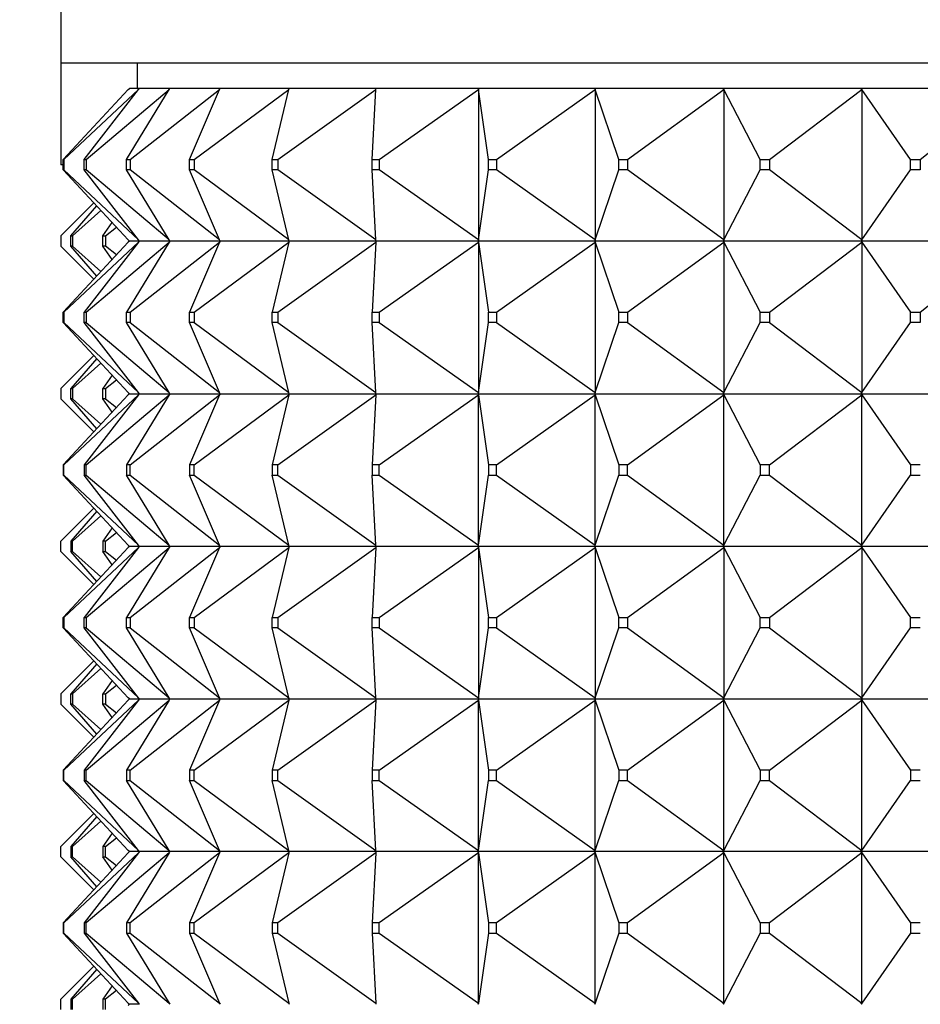
# Model space of a CAD drawing. Units: millimetres. Extents: x 0 to 1478, y 0 to 1758.
# Drawn here: x 312 to 330, y 1247 to 1267 of the extents above; entities that cross this region are included whole.
import ezdxf
from ezdxf import colors
from ezdxf.entities.mleader import LeaderData, LeaderLine
from ezdxf.math import Vec2, Vec3

# ---------------------------------------------------------------- set-up
doc = ezdxf.new("R2010")
doc.units = ezdxf.units.MM
doc.layers.add('DV7_Défaut', color=7, linetype='Continuous')
doc.layers.add('Défaut', color=7, linetype='Continuous')

# ---------------------------------------------------------------- blocks, each defined once
blk = doc.blocks.new('_DOT')
at = {"color": 0}
blk.add_line((0, 0), (-1, 0), dxfattribs=at)
at = {"color": 0, "const_width": 0.333}
blk.add_lwpolyline([(-0.1665, 0, 1), (0.1665, 0, 1)], format="xyb", close=True, dxfattribs=at)
blk = doc.blocks.new('SE6')
at = {"layer": 'DV7_Défaut', "color": 7, "linetype": 'Continuous'}
for p, q in [((313.068, 1267.693), (313.068, 1265.994)), ((313.068, 1265.994), (359.068, 1265.994)), ((313.068, 1265.994), (313.068, 1263.994)), ((314.568, 1265.994), (314.568, 1265.494)), ((314.396, 1265.473), (314.416, 1265.494)), ((314.614, 1265.494), (314.416, 1265.494)), ((314.598, 1265.473), (314.614, 1265.494)), ((315.213, 1265.494), (314.614, 1265.494)), ((315.2, 1265.473), (315.213, 1265.494)), ((316.199, 1265.494), (315.213, 1265.494)), ((316.19, 1265.473), (316.199, 1265.494)), ((317.556, 1265.494), (316.199, 1265.494)), ((317.551, 1265.473), (317.556, 1265.494)), ((319.258, 1265.494), (317.556, 1265.494)), ((319.257, 1265.473), (319.258, 1265.494)), ((321.273, 1265.494), (319.258, 1265.494)), ((323.563, 1265.494), (321.273, 1265.494)), ((321.276, 1265.473), (321.273, 1265.494)), ((321.273, 1265.494), (321.273, 1265.491)), ((321.273, 1265.491), (321.276, 1265.473)), ((326.087, 1265.494), (323.563, 1265.494)), ((323.57, 1265.473), (323.563, 1265.494)), ((323.563, 1265.494), (323.563, 1265.491)), ((323.563, 1265.491), (323.57, 1265.473)), ((328.796, 1265.494), (326.087, 1265.494)), ((326.098, 1265.473), (326.087, 1265.494)), ((326.087, 1265.494), (326.087, 1265.491)), ((326.087, 1265.491), (326.098, 1265.473)), ((331.641, 1265.494), (328.796, 1265.494)), ((328.81, 1265.473), (328.796, 1265.494)), ((328.796, 1265.494), (328.796, 1265.491)), ((328.796, 1265.491), (328.81, 1265.473)), ((313.115, 1264.094), (314.396, 1265.473)), ((313.128, 1264.094), (314.598, 1265.473)), ((313.529, 1264.094), (314.598, 1265.473)), ((313.569, 1264.094), (315.2, 1265.473)), ((314.362, 1264.094), (315.2, 1265.473)), ((314.429, 1264.094), (316.19, 1265.473)), ((315.6, 1264.094), (316.19, 1265.473)), ((315.693, 1264.094), (317.551, 1265.473)), ((317.22, 1264.094), (317.551, 1265.473)), ((317.335, 1264.094), (319.257, 1265.473)), ((319.19, 1264.094), (319.257, 1265.473)), ((319.327, 1264.094), (321.276, 1265.473)), ((321.276, 1265.473), (321.276, 1262.515)), ((321.475, 1264.094), (321.276, 1265.473)), ((321.63, 1264.094), (323.57, 1265.473)), ((323.57, 1265.473), (323.57, 1262.515)), ((324.032, 1264.094), (323.57, 1265.473)), ((324.203, 1264.094), (326.098, 1265.473)), ((326.098, 1265.473), (326.098, 1262.515)), ((326.813, 1264.094), (326.098, 1265.473)), ((326.996, 1264.094), (328.81, 1265.473)), ((328.81, 1265.473), (328.81, 1262.515)), ((329.766, 1264.094), (328.81, 1265.473)), ((329.959, 1264.094), (331.659, 1265.473)), ((313.115, 1263.994), (313.068, 1263.994)), ((313.115, 1264.094), (313.128, 1264.094)), ((313.115, 1263.894), (313.115, 1264.094)), ((313.128, 1264.094), (313.128, 1263.894)), ((313.529, 1264.094), (313.569, 1264.094)), ((313.529, 1263.894), (313.529, 1264.094)), ((313.569, 1264.094), (313.569, 1263.894)), ((314.362, 1264.094), (314.429, 1264.094)), ((314.362, 1263.894), (314.362, 1264.094)), ((314.429, 1264.094), (314.429, 1263.894)), ((315.6, 1264.094), (315.693, 1264.094)), ((315.6, 1263.894), (315.6, 1264.094)), ((315.693, 1264.094), (315.693, 1263.894)), ((317.22, 1264.094), (317.335, 1264.094)), ((317.22, 1263.894), (317.22, 1264.094)), ((317.335, 1264.094), (317.335, 1263.894)), ((319.19, 1264.094), (319.327, 1264.094)), ((319.19, 1263.894), (319.19, 1264.094)), ((319.327, 1264.094), (319.327, 1263.894)), ((321.475, 1264.094), (321.63, 1264.094)), ((321.475, 1263.894), (321.475, 1264.094)), ((321.63, 1264.094), (321.63, 1263.894)), ((324.032, 1264.094), (324.203, 1264.094)), ((324.032, 1263.894), (324.032, 1264.094)), ((324.203, 1264.094), (324.203, 1263.894)), ((326.813, 1264.094), (326.996, 1264.094)), ((326.813, 1263.894), (326.813, 1264.094)), ((326.996, 1264.094), (326.996, 1263.894)), ((329.766, 1264.094), (329.959, 1264.094)), ((329.766, 1263.894), (329.766, 1264.094)), ((329.959, 1264.094), (329.959, 1263.894)), ((313.128, 1263.894), (313.115, 1263.894)), ((314.396, 1262.515), (313.115, 1263.894)), ((314.598, 1262.515), (313.128, 1263.894)), ((313.569, 1263.894), (313.529, 1263.894)), ((314.598, 1262.515), (313.529, 1263.894)), ((315.2, 1262.515), (313.569, 1263.894)), ((314.429, 1263.894), (314.362, 1263.894)), ((315.2, 1262.515), (314.362, 1263.894)), ((316.19, 1262.515), (314.429, 1263.894)), ((315.693, 1263.894), (315.6, 1263.894)), ((316.19, 1262.515), (315.6, 1263.894)), ((317.551, 1262.515), (315.693, 1263.894)), ((317.335, 1263.894), (317.22, 1263.894)), ((317.551, 1262.515), (317.22, 1263.894)), ((319.257, 1262.515), (317.335, 1263.894)), ((319.327, 1263.894), (319.19, 1263.894)), ((319.257, 1262.515), (319.19, 1263.894)), ((321.276, 1262.515), (319.327, 1263.894)), ((321.276, 1262.515), (321.475, 1263.894)), ((321.63, 1263.894), (321.475, 1263.894)), ((323.57, 1262.515), (321.63, 1263.894)), ((323.57, 1262.515), (324.032, 1263.894)), ((324.203, 1263.894), (324.032, 1263.894)), ((326.098, 1262.515), (324.203, 1263.894)), ((326.098, 1262.515), (326.813, 1263.894)), ((326.996, 1263.894), (326.813, 1263.894)), ((328.81, 1262.515), (326.996, 1263.894)), ((328.81, 1262.515), (329.766, 1263.894)), ((329.959, 1263.894), (329.766, 1263.894)), ((313.068, 1262.594), (313.718, 1263.244)), ((313.268, 1262.594), (313.774, 1263.185)), ((313.296, 1262.594), (313.859, 1263.093)), ((313.894, 1262.594), (314.077, 1262.858)), ((313.068, 1262.594), (313.068, 1262.394)), ((313.268, 1262.594), (313.296, 1262.594)), ((313.268, 1262.394), (313.268, 1262.594)), ((313.296, 1262.594), (313.296, 1262.394)), ((313.894, 1262.594), (313.948, 1262.594)), ((313.894, 1262.394), (313.894, 1262.594)), ((313.948, 1262.594), (314.162, 1262.767)), ((313.948, 1262.594), (313.948, 1262.394)), ((313.718, 1261.743), (313.068, 1262.394)), ((314.396, 1262.473), (313.115, 1261.094)), ((313.128, 1261.094), (314.598, 1262.473)), ((313.296, 1262.394), (313.268, 1262.394)), ((313.774, 1261.803), (313.268, 1262.394)), ((313.859, 1261.894), (313.296, 1262.394)), ((314.598, 1262.473), (313.529, 1261.094)), ((313.569, 1261.094), (315.2, 1262.473)), ((313.948, 1262.394), (313.894, 1262.394)), ((314.077, 1262.129), (313.894, 1262.394)), ((314.162, 1262.22), (313.948, 1262.394)), ((315.2, 1262.473), (314.362, 1261.094)), ((314.416, 1262.494), (314.396, 1262.515)), ((314.416, 1262.494), (314.396, 1262.473)), ((314.614, 1262.494), (314.416, 1262.494)), ((314.429, 1261.094), (316.19, 1262.473)), ((314.614, 1262.494), (314.598, 1262.515)), ((314.614, 1262.494), (314.598, 1262.473)), ((315.213, 1262.494), (314.614, 1262.494)), ((315.213, 1262.494), (315.2, 1262.515)), ((315.213, 1262.494), (315.2, 1262.473)), ((316.199, 1262.494), (315.213, 1262.494)), ((316.19, 1262.473), (315.6, 1261.094)), ((315.693, 1261.094), (317.551, 1262.473)), ((316.199, 1262.494), (316.19, 1262.515)), ((316.199, 1262.494), (316.19, 1262.473)), ((317.556, 1262.494), (316.199, 1262.494)), ((317.551, 1262.473), (317.22, 1261.094)), ((317.335, 1261.094), (319.257, 1262.473)), ((317.556, 1262.494), (317.551, 1262.515)), ((317.556, 1262.494), (317.551, 1262.473)), ((319.258, 1262.494), (317.556, 1262.494)), ((319.257, 1262.473), (319.19, 1261.094)), ((319.258, 1262.494), (319.257, 1262.515)), ((319.258, 1262.494), (319.257, 1262.473)), ((321.273, 1262.494), (319.258, 1262.494)), ((319.327, 1261.094), (321.276, 1262.473)), ((321.276, 1262.515), (321.273, 1262.497)), ((321.273, 1262.494), (321.276, 1262.515)), ((321.273, 1262.497), (321.273, 1262.494)), ((321.273, 1262.494), (321.276, 1262.473)), ((323.563, 1262.494), (321.273, 1262.494)), ((321.273, 1262.494), (321.273, 1262.491)), ((321.273, 1262.491), (321.276, 1262.473)), ((321.276, 1262.473), (321.475, 1261.094)), ((321.276, 1262.473), (321.276, 1259.515)), ((321.63, 1261.094), (323.57, 1262.473)), ((323.57, 1262.515), (323.563, 1262.497)), ((323.563, 1262.494), (323.57, 1262.515)), ((323.563, 1262.497), (323.563, 1262.494)), ((323.563, 1262.494), (323.57, 1262.473)), ((326.087, 1262.494), (323.563, 1262.494)), ((323.563, 1262.494), (323.563, 1262.491)), ((323.563, 1262.491), (323.57, 1262.473)), ((323.57, 1262.473), (324.032, 1261.094)), ((323.57, 1262.473), (323.57, 1259.515)), ((324.203, 1261.094), (326.098, 1262.473)), ((326.098, 1262.515), (326.087, 1262.497)), ((326.087, 1262.494), (326.098, 1262.515)), ((326.087, 1262.497), (326.087, 1262.494)), ((326.087, 1262.494), (326.098, 1262.473)), ((328.796, 1262.494), (326.087, 1262.494)), ((326.087, 1262.494), (326.087, 1262.491)), ((326.087, 1262.491), (326.098, 1262.473)), ((326.098, 1262.473), (326.813, 1261.094)), ((326.098, 1262.473), (326.098, 1259.515)), ((326.996, 1261.094), (328.81, 1262.473)), ((328.81, 1262.515), (328.796, 1262.497)), ((328.796, 1262.494), (328.81, 1262.515)), ((328.796, 1262.497), (328.796, 1262.494)), ((328.796, 1262.494), (328.81, 1262.473)), ((331.641, 1262.494), (328.796, 1262.494)), ((328.796, 1262.494), (328.796, 1262.491)), ((328.796, 1262.491), (328.81, 1262.473)), ((328.81, 1262.473), (329.766, 1261.094)), ((328.81, 1262.473), (328.81, 1259.515)), ((329.959, 1261.094), (331.659, 1262.473)), ((313.115, 1261.094), (313.128, 1261.094)), ((313.115, 1260.894), (313.115, 1261.094)), ((313.128, 1261.094), (313.128, 1260.894)), ((313.529, 1261.094), (313.569, 1261.094)), ((313.529, 1260.894), (313.529, 1261.094)), ((313.569, 1261.094), (313.569, 1260.894)), ((314.362, 1261.094), (314.429, 1261.094)), ((314.362, 1260.894), (314.362, 1261.094)), ((314.429, 1261.094), (314.429, 1260.894)), ((315.6, 1261.094), (315.693, 1261.094)), ((315.6, 1260.894), (315.6, 1261.094)), ((315.693, 1261.094), (315.693, 1260.894)), ((317.22, 1261.094), (317.335, 1261.094)), ((317.22, 1260.894), (317.22, 1261.094)), ((317.335, 1261.094), (317.335, 1260.894)), ((319.19, 1261.094), (319.327, 1261.094)), ((319.19, 1260.894), (319.19, 1261.094)), ((319.327, 1261.094), (319.327, 1260.894)), ((321.475, 1261.094), (321.63, 1261.094)), ((321.475, 1260.894), (321.475, 1261.094)), ((321.63, 1261.094), (321.63, 1260.894)), ((324.032, 1261.094), (324.203, 1261.094)), ((324.032, 1260.894), (324.032, 1261.094)), ((324.203, 1261.094), (324.203, 1260.894)), ((326.813, 1261.094), (326.996, 1261.094)), ((326.813, 1260.894), (326.813, 1261.094)), ((326.996, 1261.094), (326.996, 1260.894)), ((329.766, 1261.094), (329.959, 1261.094)), ((329.766, 1260.894), (329.766, 1261.094)), ((329.959, 1261.094), (329.959, 1260.894)), ((313.128, 1260.894), (313.115, 1260.894)), ((314.396, 1259.515), (313.115, 1260.894)), ((313.128, 1260.894), (314.598, 1259.515)), ((313.569, 1260.894), (313.529, 1260.894)), ((314.598, 1259.515), (313.529, 1260.894)), ((313.569, 1260.894), (315.2, 1259.515)), ((314.429, 1260.894), (314.362, 1260.894)), ((315.2, 1259.515), (314.362, 1260.894)), ((314.429, 1260.894), (316.19, 1259.515)), ((315.693, 1260.894), (315.6, 1260.894)), ((316.19, 1259.515), (315.6, 1260.894)), ((315.693, 1260.894), (317.551, 1259.515)), ((317.335, 1260.894), (317.22, 1260.894)), ((317.551, 1259.515), (317.22, 1260.894)), ((317.335, 1260.894), (319.257, 1259.515)), ((319.327, 1260.894), (319.19, 1260.894)), ((319.257, 1259.515), (319.19, 1260.894)), ((319.327, 1260.894), (321.276, 1259.515)), ((321.276, 1259.515), (321.475, 1260.894)), ((321.63, 1260.894), (321.475, 1260.894)), ((321.63, 1260.894), (323.57, 1259.515)), ((323.57, 1259.515), (324.032, 1260.894)), ((324.203, 1260.894), (324.032, 1260.894)), ((324.203, 1260.894), (326.098, 1259.515)), ((326.098, 1259.515), (326.813, 1260.894)), ((326.996, 1260.894), (326.813, 1260.894)), ((326.996, 1260.894), (328.81, 1259.515)), ((328.81, 1259.515), (329.766, 1260.894)), ((329.959, 1260.894), (329.766, 1260.894)), ((313.068, 1259.594), (313.718, 1260.244)), ((313.774, 1260.185), (313.268, 1259.594)), ((313.296, 1259.594), (313.859, 1260.093)), ((314.077, 1259.858), (313.894, 1259.594)), ((313.948, 1259.594), (314.162, 1259.767)), ((313.068, 1259.594), (313.068, 1259.394)), ((313.268, 1259.594), (313.296, 1259.594)), ((313.268, 1259.394), (313.268, 1259.594)), ((313.296, 1259.594), (313.296, 1259.394)), ((313.894, 1259.594), (313.948, 1259.594)), ((313.894, 1259.394), (313.894, 1259.594)), ((313.948, 1259.594), (313.948, 1259.394)), ((314.416, 1259.494), (314.396, 1259.515)), ((314.416, 1259.494), (314.396, 1259.473)), ((314.416, 1259.494), (314.614, 1259.494)), ((314.614, 1259.494), (314.598, 1259.515)), ((314.614, 1259.494), (314.598, 1259.473)), ((314.614, 1259.494), (315.213, 1259.494)), ((315.213, 1259.494), (315.2, 1259.515)), ((315.213, 1259.494), (315.2, 1259.473)), ((315.213, 1259.494), (316.199, 1259.494)), ((316.199, 1259.494), (316.19, 1259.515)), ((316.199, 1259.494), (316.19, 1259.473)), ((316.199, 1259.494), (317.556, 1259.494)), ((317.556, 1259.494), (317.551, 1259.515)), ((317.556, 1259.494), (317.551, 1259.473)), ((317.556, 1259.494), (319.258, 1259.494)), ((319.258, 1259.494), (319.257, 1259.515)), ((319.258, 1259.494), (319.257, 1259.473)), ((319.258, 1259.494), (321.273, 1259.494)), ((321.276, 1259.515), (321.273, 1259.497)), ((321.273, 1259.494), (321.276, 1259.515)), ((321.273, 1259.497), (321.273, 1259.494)), ((321.273, 1259.494), (323.563, 1259.494)), ((321.273, 1259.491), (321.273, 1259.494)), ((321.273, 1259.494), (321.276, 1259.473)), ((321.276, 1259.473), (321.273, 1259.491)), ((323.57, 1259.515), (323.563, 1259.497)), ((323.563, 1259.494), (323.57, 1259.515)), ((323.563, 1259.497), (323.563, 1259.494)), ((323.563, 1259.494), (326.087, 1259.494)), ((323.563, 1259.491), (323.563, 1259.494)), ((323.563, 1259.494), (323.57, 1259.473)), ((323.57, 1259.473), (323.563, 1259.491)), ((326.098, 1259.515), (326.087, 1259.497)), ((326.087, 1259.494), (326.098, 1259.515)), ((326.087, 1259.497), (326.087, 1259.494)), ((326.087, 1259.494), (328.796, 1259.494)), ((326.087, 1259.491), (326.087, 1259.494)), ((326.087, 1259.494), (326.098, 1259.473)), ((326.098, 1259.473), (326.087, 1259.491)), ((328.81, 1259.515), (328.796, 1259.497)), ((328.796, 1259.494), (328.81, 1259.515)), ((328.796, 1259.497), (328.796, 1259.494)), ((328.796, 1259.494), (331.641, 1259.494)), ((328.796, 1259.491), (328.796, 1259.494)), ((328.796, 1259.494), (328.81, 1259.473)), ((328.81, 1259.473), (328.796, 1259.491)), ((313.068, 1259.394), (313.718, 1258.743)), ((314.396, 1259.473), (313.115, 1258.094)), ((313.128, 1258.094), (314.598, 1259.473)), ((313.296, 1259.394), (313.268, 1259.394)), ((313.774, 1258.803), (313.268, 1259.394)), ((313.296, 1259.394), (313.859, 1258.894)), ((314.598, 1259.473), (313.529, 1258.094)), ((313.569, 1258.094), (315.2, 1259.473)), ((313.948, 1259.394), (313.894, 1259.394)), ((314.077, 1259.129), (313.894, 1259.394)), ((313.948, 1259.394), (314.162, 1259.22)), ((315.2, 1259.473), (314.362, 1258.094)), ((314.429, 1258.094), (316.19, 1259.473)), ((316.19, 1259.473), (315.6, 1258.094)), ((315.693, 1258.094), (317.551, 1259.473)), ((317.551, 1259.473), (317.22, 1258.094)), ((317.335, 1258.094), (319.257, 1259.473)), ((319.257, 1259.473), (319.19, 1258.094)), ((319.327, 1258.094), (321.276, 1259.473)), ((321.276, 1259.473), (321.475, 1258.094)), ((321.276, 1256.515), (321.276, 1259.473)), ((321.63, 1258.094), (323.57, 1259.473)), ((323.57, 1259.473), (324.032, 1258.094)), ((323.57, 1256.515), (323.57, 1259.473)), ((324.203, 1258.094), (326.098, 1259.473)), ((326.098, 1259.473), (326.813, 1258.094)), ((326.098, 1256.515), (326.098, 1259.473)), ((326.996, 1258.094), (328.81, 1259.473)), ((328.81, 1259.473), (329.766, 1258.094)), ((328.81, 1256.515), (328.81, 1259.473)), ((313.128, 1258.094), (313.115, 1258.094)), ((313.115, 1258.094), (313.115, 1257.894)), ((313.128, 1257.894), (313.128, 1258.094)), ((313.569, 1258.094), (313.529, 1258.094)), ((313.529, 1258.094), (313.529, 1257.894)), ((313.569, 1257.894), (313.569, 1258.094)), ((314.429, 1258.094), (314.362, 1258.094)), ((314.362, 1258.094), (314.362, 1257.894)), ((314.429, 1257.894), (314.429, 1258.094)), ((315.693, 1258.094), (315.6, 1258.094)), ((315.6, 1258.094), (315.6, 1257.894)), ((315.693, 1257.894), (315.693, 1258.094)), ((317.335, 1258.094), (317.22, 1258.094)), ((317.22, 1258.094), (317.22, 1257.894)), ((317.335, 1257.894), (317.335, 1258.094)), ((319.327, 1258.094), (319.19, 1258.094)), ((319.19, 1258.094), (319.19, 1257.894)), ((319.327, 1257.894), (319.327, 1258.094)), ((321.63, 1258.094), (321.475, 1258.094)), ((321.475, 1258.094), (321.475, 1257.894)), ((321.63, 1257.894), (321.63, 1258.094)), ((324.203, 1258.094), (324.032, 1258.094)), ((324.032, 1258.094), (324.032, 1257.894)), ((324.203, 1257.894), (324.203, 1258.094)), ((326.996, 1258.094), (326.813, 1258.094)), ((326.813, 1258.094), (326.813, 1257.894)), ((326.996, 1257.894), (326.996, 1258.094)), ((329.959, 1258.094), (329.766, 1258.094)), ((329.766, 1258.094), (329.766, 1257.894)), ((314.396, 1256.515), (313.115, 1257.894)), ((313.115, 1257.894), (313.128, 1257.894)), ((313.128, 1257.894), (314.598, 1256.515)), ((314.598, 1256.515), (313.529, 1257.894)), ((313.529, 1257.894), (313.569, 1257.894)), ((313.569, 1257.894), (315.2, 1256.515)), ((315.2, 1256.515), (314.362, 1257.894)), ((314.362, 1257.894), (314.429, 1257.894)), ((314.429, 1257.894), (316.19, 1256.515)), ((316.19, 1256.515), (315.6, 1257.894)), ((315.6, 1257.894), (315.693, 1257.894)), ((315.693, 1257.894), (317.551, 1256.515)), ((317.551, 1256.515), (317.22, 1257.894)), ((317.22, 1257.894), (317.335, 1257.894)), ((317.335, 1257.894), (319.257, 1256.515)), ((319.257, 1256.515), (319.19, 1257.894)), ((319.19, 1257.894), (319.327, 1257.894)), ((319.327, 1257.894), (321.276, 1256.515)), ((321.276, 1256.515), (321.475, 1257.894)), ((321.475, 1257.894), (321.63, 1257.894)), ((321.63, 1257.894), (323.57, 1256.515)), ((323.57, 1256.515), (324.032, 1257.894)), ((324.032, 1257.894), (324.203, 1257.894)), ((324.203, 1257.894), (326.098, 1256.515)), ((326.098, 1256.515), (326.813, 1257.894)), ((326.813, 1257.894), (326.996, 1257.894)), ((326.996, 1257.894), (328.81, 1256.515)), ((328.81, 1256.515), (329.766, 1257.894)), ((329.766, 1257.894), (329.959, 1257.894)), ((313.068, 1256.594), (313.718, 1257.244)), ((313.774, 1257.185), (313.268, 1256.594)), ((313.296, 1256.594), (313.859, 1257.093)), ((314.077, 1256.858), (313.894, 1256.594)), ((313.068, 1256.394), (313.068, 1256.594)), ((313.296, 1256.594), (313.268, 1256.594)), ((313.268, 1256.594), (313.268, 1256.394)), ((313.296, 1256.394), (313.296, 1256.594)), ((313.948, 1256.594), (313.894, 1256.594)), ((313.894, 1256.594), (313.894, 1256.394)), ((313.948, 1256.594), (314.162, 1256.767)), ((313.948, 1256.394), (313.948, 1256.594)), ((313.068, 1256.394), (313.718, 1255.743)), ((314.396, 1256.473), (313.115, 1255.094)), ((313.128, 1255.094), (314.598, 1256.473)), ((313.774, 1255.803), (313.268, 1256.394)), ((313.268, 1256.394), (313.296, 1256.394)), ((313.296, 1256.394), (313.859, 1255.894)), ((314.598, 1256.473), (313.529, 1255.094)), ((313.569, 1255.094), (315.2, 1256.473)), ((314.077, 1256.129), (313.894, 1256.394)), ((313.894, 1256.394), (313.948, 1256.394)), ((313.948, 1256.394), (314.162, 1256.22)), ((315.2, 1256.473), (314.362, 1255.094)), ((314.416, 1256.494), (314.396, 1256.515)), ((314.416, 1256.494), (314.396, 1256.473)), ((314.614, 1256.494), (314.416, 1256.494)), ((314.429, 1255.094), (316.19, 1256.473)), ((314.614, 1256.494), (314.598, 1256.515)), ((314.614, 1256.494), (314.598, 1256.473)), ((315.213, 1256.494), (314.614, 1256.494)), ((315.213, 1256.494), (315.2, 1256.515)), ((315.213, 1256.494), (315.2, 1256.473)), ((316.199, 1256.494), (315.213, 1256.494)), ((316.19, 1256.473), (315.6, 1255.094)), ((315.693, 1255.094), (317.551, 1256.473)), ((316.199, 1256.494), (316.19, 1256.515)), ((316.199, 1256.494), (316.19, 1256.473)), ((317.556, 1256.494), (316.199, 1256.494)), ((317.551, 1256.473), (317.22, 1255.094)), ((317.335, 1255.094), (319.257, 1256.473)), ((317.556, 1256.494), (317.551, 1256.515)), ((317.556, 1256.494), (317.551, 1256.473)), ((319.258, 1256.494), (317.556, 1256.494)), ((319.257, 1256.473), (319.19, 1255.094)), ((319.258, 1256.494), (319.257, 1256.515)), ((319.258, 1256.494), (319.257, 1256.473)), ((321.273, 1256.494), (319.258, 1256.494)), ((319.327, 1255.094), (321.276, 1256.473)), ((321.273, 1256.497), (321.276, 1256.515)), ((321.273, 1256.494), (321.276, 1256.515)), ((321.273, 1256.494), (321.273, 1256.497)), ((323.563, 1256.494), (321.273, 1256.494)), ((321.273, 1256.494), (321.276, 1256.473)), ((321.273, 1256.494), (321.273, 1256.491)), ((321.273, 1256.491), (321.276, 1256.473)), ((321.276, 1256.473), (321.475, 1255.094)), ((321.276, 1256.473), (321.276, 1253.515)), ((321.63, 1255.094), (323.57, 1256.473)), ((323.563, 1256.497), (323.57, 1256.515)), ((323.563, 1256.494), (323.57, 1256.515)), ((323.563, 1256.494), (323.563, 1256.497)), ((326.087, 1256.494), (323.563, 1256.494)), ((323.563, 1256.494), (323.57, 1256.473)), ((323.563, 1256.494), (323.563, 1256.491)), ((323.563, 1256.491), (323.57, 1256.473)), ((323.57, 1256.473), (324.032, 1255.094)), ((323.57, 1256.473), (323.57, 1253.515)), ((324.203, 1255.094), (326.098, 1256.473)), ((326.087, 1256.497), (326.098, 1256.515)), ((326.087, 1256.494), (326.098, 1256.515)), ((326.087, 1256.494), (326.087, 1256.497)), ((328.796, 1256.494), (326.087, 1256.494)), ((326.087, 1256.494), (326.098, 1256.473)), ((326.087, 1256.494), (326.087, 1256.491)), ((326.087, 1256.491), (326.098, 1256.473)), ((326.098, 1256.473), (326.813, 1255.094)), ((326.098, 1256.473), (326.098, 1253.515)), ((326.996, 1255.094), (328.81, 1256.473)), ((328.796, 1256.497), (328.81, 1256.515)), ((328.796, 1256.494), (328.81, 1256.515)), ((328.796, 1256.494), (328.796, 1256.497)), ((331.641, 1256.494), (328.796, 1256.494)), ((328.796, 1256.494), (328.81, 1256.473)), ((328.796, 1256.494), (328.796, 1256.491)), ((328.796, 1256.491), (328.81, 1256.473)), ((328.81, 1256.473), (329.766, 1255.094)), ((328.81, 1256.473), (328.81, 1253.515)), ((313.115, 1255.094), (313.128, 1255.094)), ((313.115, 1254.894), (313.115, 1255.094)), ((313.128, 1255.094), (313.128, 1254.894)), ((313.529, 1255.094), (313.569, 1255.094)), ((313.529, 1254.894), (313.529, 1255.094)), ((313.569, 1255.094), (313.569, 1254.894)), ((314.362, 1255.094), (314.429, 1255.094)), ((314.362, 1254.894), (314.362, 1255.094)), ((314.429, 1255.094), (314.429, 1254.894)), ((315.6, 1255.094), (315.693, 1255.094)), ((315.6, 1254.894), (315.6, 1255.094)), ((315.693, 1255.094), (315.693, 1254.894)), ((317.22, 1255.094), (317.335, 1255.094)), ((317.22, 1254.894), (317.22, 1255.094)), ((317.335, 1255.094), (317.335, 1254.894)), ((319.19, 1255.094), (319.327, 1255.094)), ((319.19, 1254.894), (319.19, 1255.094)), ((319.327, 1255.094), (319.327, 1254.894)), ((321.475, 1255.094), (321.63, 1255.094)), ((321.475, 1254.894), (321.475, 1255.094)), ((321.63, 1255.094), (321.63, 1254.894)), ((324.032, 1255.094), (324.203, 1255.094)), ((324.032, 1254.894), (324.032, 1255.094)), ((324.203, 1255.094), (324.203, 1254.894)), ((326.813, 1255.094), (326.996, 1255.094)), ((326.813, 1254.894), (326.813, 1255.094)), ((326.996, 1255.094), (326.996, 1254.894)), ((329.766, 1255.094), (329.959, 1255.094)), ((329.766, 1254.894), (329.766, 1255.094)), ((313.128, 1254.894), (313.115, 1254.894)), ((314.396, 1253.515), (313.115, 1254.894)), ((313.128, 1254.894), (314.598, 1253.515)), ((313.569, 1254.894), (313.529, 1254.894)), ((314.598, 1253.515), (313.529, 1254.894)), ((313.569, 1254.894), (315.2, 1253.515)), ((314.429, 1254.894), (314.362, 1254.894)), ((315.2, 1253.515), (314.362, 1254.894)), ((314.429, 1254.894), (316.19, 1253.515)), ((315.693, 1254.894), (315.6, 1254.894)), ((316.19, 1253.515), (315.6, 1254.894)), ((315.693, 1254.894), (317.551, 1253.515)), ((317.335, 1254.894), (317.22, 1254.894)), ((317.551, 1253.515), (317.22, 1254.894)), ((317.335, 1254.894), (319.257, 1253.515)), ((319.327, 1254.894), (319.19, 1254.894)), ((319.257, 1253.515), (319.19, 1254.894)), ((319.327, 1254.894), (321.276, 1253.515)), ((321.276, 1253.515), (321.475, 1254.894)), ((321.63, 1254.894), (321.475, 1254.894)), ((321.63, 1254.894), (323.57, 1253.515)), ((323.57, 1253.515), (324.032, 1254.894)), ((324.203, 1254.894), (324.032, 1254.894)), ((324.203, 1254.894), (326.098, 1253.515)), ((326.098, 1253.515), (326.813, 1254.894)), ((326.996, 1254.894), (326.813, 1254.894)), ((326.996, 1254.894), (328.81, 1253.515)), ((328.81, 1253.515), (329.766, 1254.894)), ((329.959, 1254.894), (329.766, 1254.894)), ((313.068, 1253.594), (313.718, 1254.244)), ((313.774, 1254.185), (313.268, 1253.594)), ((313.296, 1253.594), (313.859, 1254.093)), ((314.077, 1253.858), (313.894, 1253.594)), ((313.948, 1253.594), (314.162, 1253.767)), ((313.068, 1253.594), (313.068, 1253.394)), ((313.268, 1253.594), (313.296, 1253.594)), ((313.268, 1253.394), (313.268, 1253.594)), ((313.296, 1253.594), (313.296, 1253.394)), ((313.894, 1253.594), (313.948, 1253.594)), ((313.894, 1253.394), (313.894, 1253.594)), ((313.948, 1253.594), (313.948, 1253.394)), ((314.416, 1253.494), (314.396, 1253.515)), ((314.416, 1253.494), (314.396, 1253.473)), ((314.416, 1253.494), (314.614, 1253.494)), ((314.614, 1253.494), (314.598, 1253.515)), ((314.614, 1253.494), (314.598, 1253.473)), ((314.614, 1253.494), (315.213, 1253.494)), ((315.213, 1253.494), (315.2, 1253.515)), ((315.213, 1253.494), (315.2, 1253.473)), ((315.213, 1253.494), (316.199, 1253.494)), ((316.199, 1253.494), (316.19, 1253.515)), ((316.199, 1253.494), (316.19, 1253.473)), ((316.199, 1253.494), (317.556, 1253.494)), ((317.556, 1253.494), (317.551, 1253.515)), ((317.556, 1253.494), (317.551, 1253.473)), ((317.556, 1253.494), (319.258, 1253.494)), ((319.258, 1253.494), (319.257, 1253.515)), ((319.258, 1253.494), (319.257, 1253.473)), ((319.258, 1253.494), (321.273, 1253.494)), ((321.276, 1253.515), (321.273, 1253.497)), ((321.273, 1253.494), (321.276, 1253.515)), ((321.273, 1253.497), (321.273, 1253.494)), ((321.273, 1253.494), (321.276, 1253.473)), ((321.273, 1253.491), (321.273, 1253.494)), ((321.273, 1253.494), (323.563, 1253.494)), ((321.276, 1253.473), (321.273, 1253.491)), ((323.57, 1253.515), (323.563, 1253.497)), ((323.563, 1253.494), (323.57, 1253.515)), ((323.563, 1253.497), (323.563, 1253.494)), ((323.563, 1253.494), (323.57, 1253.473)), ((323.563, 1253.491), (323.563, 1253.494)), ((323.563, 1253.494), (326.087, 1253.494)), ((323.57, 1253.473), (323.563, 1253.491)), ((326.098, 1253.515), (326.087, 1253.497)), ((326.087, 1253.494), (326.098, 1253.515)), ((326.087, 1253.497), (326.087, 1253.494)), ((326.087, 1253.494), (326.098, 1253.473)), ((326.087, 1253.491), (326.087, 1253.494)), ((326.087, 1253.494), (328.796, 1253.494)), ((326.098, 1253.473), (326.087, 1253.491)), ((328.81, 1253.515), (328.796, 1253.497)), ((328.796, 1253.494), (328.81, 1253.515)), ((328.796, 1253.497), (328.796, 1253.494)), ((328.796, 1253.494), (328.81, 1253.473)), ((328.796, 1253.491), (328.796, 1253.494)), ((328.796, 1253.494), (331.641, 1253.494)), ((328.81, 1253.473), (328.796, 1253.491)), ((313.068, 1253.394), (313.718, 1252.743)), ((314.396, 1253.473), (313.115, 1252.094)), ((313.128, 1252.094), (314.598, 1253.473)), ((313.296, 1253.394), (313.268, 1253.394)), ((313.774, 1252.803), (313.268, 1253.394)), ((313.296, 1253.394), (313.859, 1252.894)), ((314.598, 1253.473), (313.529, 1252.094)), ((313.569, 1252.094), (315.2, 1253.473)), ((313.948, 1253.394), (313.894, 1253.394)), ((314.077, 1253.129), (313.894, 1253.394)), ((313.948, 1253.394), (314.162, 1253.22)), ((315.2, 1253.473), (314.362, 1252.094)), ((314.429, 1252.094), (316.19, 1253.473)), ((316.19, 1253.473), (315.6, 1252.094)), ((315.693, 1252.094), (317.551, 1253.473)), ((317.551, 1253.473), (317.22, 1252.094)), ((317.335, 1252.094), (319.257, 1253.473)), ((319.257, 1253.473), (319.19, 1252.094)), ((319.327, 1252.094), (321.276, 1253.473)), ((321.276, 1253.473), (321.475, 1252.094)), ((321.276, 1250.515), (321.276, 1253.473)), ((321.63, 1252.094), (323.57, 1253.473)), ((323.57, 1253.473), (324.032, 1252.094)), ((323.57, 1250.515), (323.57, 1253.473)), ((324.203, 1252.094), (326.098, 1253.473)), ((326.098, 1253.473), (326.813, 1252.094)), ((326.098, 1250.515), (326.098, 1253.473)), ((326.996, 1252.094), (328.81, 1253.473)), ((328.81, 1253.473), (329.766, 1252.094)), ((328.81, 1250.515), (328.81, 1253.473)), ((313.128, 1252.094), (313.115, 1252.094)), ((313.115, 1252.094), (313.115, 1251.894)), ((313.128, 1251.894), (313.128, 1252.094)), ((313.569, 1252.094), (313.529, 1252.094)), ((313.529, 1252.094), (313.529, 1251.894)), ((313.569, 1251.894), (313.569, 1252.094)), ((314.429, 1252.094), (314.362, 1252.094)), ((314.362, 1252.094), (314.362, 1251.894)), ((314.429, 1251.894), (314.429, 1252.094)), ((315.693, 1252.094), (315.6, 1252.094)), ((315.6, 1252.094), (315.6, 1251.894)), ((315.693, 1251.894), (315.693, 1252.094)), ((317.335, 1252.094), (317.22, 1252.094)), ((317.22, 1252.094), (317.22, 1251.894)), ((317.335, 1251.894), (317.335, 1252.094)), ((319.327, 1252.094), (319.19, 1252.094)), ((319.19, 1252.094), (319.19, 1251.894)), ((319.327, 1251.894), (319.327, 1252.094)), ((321.63, 1252.094), (321.475, 1252.094)), ((321.475, 1252.094), (321.475, 1251.894)), ((321.63, 1251.894), (321.63, 1252.094)), ((324.203, 1252.094), (324.032, 1252.094)), ((324.032, 1252.094), (324.032, 1251.894)), ((324.203, 1251.894), (324.203, 1252.094)), ((326.996, 1252.094), (326.813, 1252.094)), ((326.813, 1252.094), (326.813, 1251.894)), ((326.996, 1251.894), (326.996, 1252.094)), ((329.959, 1252.094), (329.766, 1252.094)), ((329.766, 1252.094), (329.766, 1251.894)), ((314.396, 1250.515), (313.115, 1251.894)), ((313.115, 1251.894), (313.128, 1251.894)), ((313.128, 1251.894), (314.598, 1250.515)), ((314.598, 1250.515), (313.529, 1251.894)), ((313.529, 1251.894), (313.569, 1251.894)), ((313.569, 1251.894), (315.2, 1250.515)), ((315.2, 1250.515), (314.362, 1251.894)), ((314.362, 1251.894), (314.429, 1251.894)), ((314.429, 1251.894), (316.19, 1250.515)), ((316.19, 1250.515), (315.6, 1251.894)), ((315.6, 1251.894), (315.693, 1251.894)), ((315.693, 1251.894), (317.551, 1250.515)), ((317.551, 1250.515), (317.22, 1251.894)), ((317.22, 1251.894), (317.335, 1251.894)), ((317.335, 1251.894), (319.257, 1250.515)), ((319.257, 1250.515), (319.19, 1251.894)), ((319.19, 1251.894), (319.327, 1251.894)), ((319.327, 1251.894), (321.276, 1250.515)), ((321.276, 1250.515), (321.475, 1251.894)), ((321.475, 1251.894), (321.63, 1251.894)), ((321.63, 1251.894), (323.57, 1250.515)), ((323.57, 1250.515), (324.032, 1251.894)), ((324.032, 1251.894), (324.203, 1251.894)), ((324.203, 1251.894), (326.098, 1250.515)), ((326.098, 1250.515), (326.813, 1251.894)), ((326.813, 1251.894), (326.996, 1251.894)), ((326.996, 1251.894), (328.81, 1250.515)), ((328.81, 1250.515), (329.766, 1251.894)), ((329.766, 1251.894), (329.959, 1251.894)), ((313.068, 1250.594), (313.718, 1251.244)), ((313.774, 1251.185), (313.268, 1250.594)), ((313.296, 1250.594), (313.859, 1251.093)), ((314.077, 1250.858), (313.894, 1250.594)), ((313.068, 1250.394), (313.068, 1250.594)), ((313.296, 1250.594), (313.268, 1250.594)), ((313.268, 1250.594), (313.268, 1250.394)), ((313.296, 1250.394), (313.296, 1250.594)), ((313.948, 1250.594), (313.894, 1250.594)), ((313.894, 1250.594), (313.894, 1250.394)), ((313.948, 1250.594), (314.162, 1250.767)), ((313.948, 1250.394), (313.948, 1250.594)), ((313.068, 1250.394), (313.718, 1249.743)), ((314.396, 1250.473), (313.115, 1249.094)), ((314.598, 1250.473), (313.128, 1249.094)), ((313.774, 1249.803), (313.268, 1250.394)), ((313.268, 1250.394), (313.296, 1250.394)), ((313.296, 1250.394), (313.859, 1249.894)), ((314.598, 1250.473), (313.529, 1249.094)), ((315.2, 1250.473), (313.569, 1249.094)), ((314.077, 1250.129), (313.894, 1250.394)), ((313.894, 1250.394), (313.948, 1250.394)), ((313.948, 1250.394), (314.162, 1250.22)), ((315.2, 1250.473), (314.362, 1249.094)), ((314.416, 1250.494), (314.396, 1250.515)), ((314.416, 1250.494), (314.396, 1250.473)), ((314.614, 1250.494), (314.416, 1250.494)), ((316.19, 1250.473), (314.429, 1249.094)), ((314.614, 1250.494), (314.598, 1250.515)), ((314.614, 1250.494), (314.598, 1250.473)), ((315.213, 1250.494), (314.614, 1250.494)), ((315.213, 1250.494), (315.2, 1250.515)), ((315.213, 1250.494), (315.2, 1250.473)), ((316.199, 1250.494), (315.213, 1250.494)), ((316.19, 1250.473), (315.6, 1249.094)), ((317.551, 1250.473), (315.693, 1249.094)), ((316.199, 1250.494), (316.19, 1250.515)), ((316.199, 1250.494), (316.19, 1250.473)), ((317.556, 1250.494), (316.199, 1250.494)), ((317.551, 1250.473), (317.22, 1249.094)), ((319.257, 1250.473), (317.335, 1249.094)), ((317.556, 1250.494), (317.551, 1250.515)), ((317.556, 1250.494), (317.551, 1250.473)), ((319.258, 1250.494), (317.556, 1250.494)), ((319.257, 1250.473), (319.19, 1249.094)), ((319.258, 1250.494), (319.257, 1250.515)), ((319.258, 1250.494), (319.257, 1250.473)), ((321.273, 1250.494), (319.258, 1250.494)), ((321.276, 1250.473), (319.327, 1249.094)), ((321.273, 1250.497), (321.276, 1250.515)), ((321.273, 1250.494), (321.276, 1250.515)), ((321.273, 1250.494), (321.273, 1250.497)), ((323.563, 1250.494), (321.273, 1250.494)), ((321.273, 1250.494), (321.276, 1250.473)), ((321.273, 1250.491), (321.273, 1250.494)), ((321.276, 1250.473), (321.273, 1250.491)), ((321.276, 1250.473), (321.475, 1249.094)), ((321.276, 1247.515), (321.276, 1250.473)), ((323.57, 1250.473), (321.63, 1249.094)), ((323.563, 1250.497), (323.57, 1250.515)), ((323.563, 1250.494), (323.57, 1250.515)), ((323.563, 1250.494), (323.563, 1250.497)), ((326.087, 1250.494), (323.563, 1250.494)), ((323.563, 1250.494), (323.57, 1250.473)), ((323.563, 1250.491), (323.563, 1250.494)), ((323.57, 1250.473), (323.563, 1250.491)), ((323.57, 1250.473), (324.032, 1249.094)), ((323.57, 1247.515), (323.57, 1250.473)), ((326.098, 1250.473), (324.203, 1249.094)), ((326.087, 1250.497), (326.098, 1250.515)), ((326.087, 1250.494), (326.098, 1250.515)), ((326.087, 1250.494), (326.087, 1250.497)), ((328.796, 1250.494), (326.087, 1250.494)), ((326.087, 1250.494), (326.098, 1250.473)), ((326.087, 1250.491), (326.087, 1250.494)), ((326.098, 1250.473), (326.087, 1250.491)), ((326.098, 1250.473), (326.813, 1249.094)), ((326.098, 1247.515), (326.098, 1250.473)), ((328.81, 1250.473), (326.996, 1249.094)), ((328.796, 1250.497), (328.81, 1250.515)), ((328.796, 1250.494), (328.81, 1250.515)), ((328.796, 1250.494), (328.796, 1250.497)), ((331.641, 1250.494), (328.796, 1250.494)), ((328.796, 1250.494), (328.81, 1250.473)), ((328.796, 1250.491), (328.796, 1250.494)), ((328.81, 1250.473), (328.796, 1250.491)), ((328.81, 1250.473), (329.766, 1249.094)), ((328.81, 1247.515), (328.81, 1250.473)), ((313.128, 1249.094), (313.115, 1249.094)), ((313.115, 1249.094), (313.115, 1248.894)), ((313.128, 1248.894), (313.128, 1249.094)), ((313.569, 1249.094), (313.529, 1249.094)), ((313.529, 1249.094), (313.529, 1248.894)), ((313.569, 1248.894), (313.569, 1249.094)), ((314.429, 1249.094), (314.362, 1249.094)), ((314.362, 1249.094), (314.362, 1248.894)), ((314.429, 1248.894), (314.429, 1249.094)), ((315.693, 1249.094), (315.6, 1249.094)), ((315.6, 1249.094), (315.6, 1248.894)), ((315.693, 1248.894), (315.693, 1249.094)), ((317.335, 1249.094), (317.22, 1249.094)), ((317.22, 1249.094), (317.22, 1248.894)), ((317.335, 1248.894), (317.335, 1249.094)), ((319.327, 1249.094), (319.19, 1249.094)), ((319.19, 1249.094), (319.19, 1248.894)), ((319.327, 1248.894), (319.327, 1249.094)), ((321.63, 1249.094), (321.475, 1249.094)), ((321.475, 1249.094), (321.475, 1248.894)), ((321.63, 1248.894), (321.63, 1249.094)), ((324.203, 1249.094), (324.032, 1249.094)), ((324.032, 1249.094), (324.032, 1248.894)), ((324.203, 1248.894), (324.203, 1249.094)), ((326.996, 1249.094), (326.813, 1249.094)), ((326.813, 1249.094), (326.813, 1248.894)), ((326.996, 1248.894), (326.996, 1249.094)), ((329.959, 1249.094), (329.766, 1249.094)), ((329.766, 1249.094), (329.766, 1248.894)), ((313.115, 1248.894), (314.396, 1247.515)), ((313.115, 1248.894), (313.128, 1248.894)), ((313.128, 1248.894), (314.598, 1247.515)), ((313.529, 1248.894), (314.598, 1247.515)), ((313.529, 1248.894), (313.569, 1248.894)), ((313.569, 1248.894), (315.2, 1247.515)), ((314.362, 1248.894), (315.2, 1247.515)), ((314.362, 1248.894), (314.429, 1248.894)), ((314.429, 1248.894), (316.19, 1247.515)), ((315.6, 1248.894), (316.19, 1247.515)), ((315.6, 1248.894), (315.693, 1248.894)), ((315.693, 1248.894), (317.551, 1247.515)), ((317.22, 1248.894), (317.551, 1247.515)), ((317.22, 1248.894), (317.335, 1248.894)), ((317.335, 1248.894), (319.257, 1247.515)), ((319.19, 1248.894), (319.257, 1247.515)), ((319.19, 1248.894), (319.327, 1248.894)), ((319.327, 1248.894), (321.276, 1247.515)), ((321.475, 1248.894), (321.276, 1247.515)), ((321.475, 1248.894), (321.63, 1248.894)), ((321.63, 1248.894), (323.57, 1247.515)), ((324.032, 1248.894), (323.57, 1247.515)), ((324.032, 1248.894), (324.203, 1248.894)), ((324.203, 1248.894), (326.098, 1247.515)), ((326.813, 1248.894), (326.098, 1247.515)), ((326.813, 1248.894), (326.996, 1248.894)), ((326.996, 1248.894), (328.81, 1247.515)), ((329.766, 1248.894), (328.81, 1247.515)), ((329.766, 1248.894), (329.959, 1248.894)), ((313.718, 1248.244), (313.068, 1247.594)), ((313.774, 1248.185), (313.268, 1247.594)), ((313.859, 1248.093), (313.296, 1247.594)), ((314.077, 1247.858), (313.894, 1247.594)), ((314.162, 1247.767), (313.948, 1247.594)), ((313.068, 1247.394), (313.068, 1247.594)), ((313.296, 1247.594), (313.268, 1247.594)), ((313.268, 1247.594), (313.268, 1247.394)), ((313.296, 1247.394), (313.296, 1247.594)), ((313.948, 1247.594), (313.894, 1247.594)), ((313.894, 1247.594), (313.894, 1247.394)), ((313.948, 1247.394), (313.948, 1247.594)), ((314.396, 1247.515), (314.416, 1247.494)), ((314.396, 1247.473), (314.416, 1247.494)), ((314.614, 1247.494), (314.416, 1247.494)), ((314.598, 1247.515), (314.614, 1247.494)), ((315.2, 1247.515), (315.213, 1247.494)), ((316.19, 1247.515), (316.199, 1247.494)), ((317.551, 1247.515), (317.556, 1247.494)), ((319.257, 1247.515), (319.258, 1247.494)), ((321.276, 1247.515), (321.273, 1247.494)), ((321.273, 1247.497), (321.276, 1247.515)), ((321.273, 1247.494), (321.273, 1247.497)), ((323.57, 1247.515), (323.563, 1247.494)), ((323.563, 1247.497), (323.57, 1247.515)), ((323.563, 1247.494), (323.563, 1247.497)), ((326.098, 1247.515), (326.087, 1247.494)), ((326.087, 1247.497), (326.098, 1247.515)), ((326.087, 1247.494), (326.087, 1247.497)), ((328.81, 1247.515), (328.796, 1247.494)), ((328.796, 1247.497), (328.81, 1247.515)), ((328.796, 1247.494), (328.796, 1247.497))]:
    blk.add_line(p, q, dxfattribs=at)

msp = doc.modelspace()

# ---------------------------------------------------------------- block references
at = {"layer": 'Défaut'}
msp.add_blockref('SE6', (0, 0), dxfattribs=at)

# ---------------------------------------------------------------- leaders
at = {"layer": 'Défaut', "color": 7, "linetype": 'Continuous'}
ml = msp.add_multileader_mtext('Standard', dxfattribs=at)
ml.set_content('{\\pxsm0.9;\\fSolid Edge ISO|b1||i0||c0|p34;\\W1.;15/03/2018\\P}', color=256)
ml.set_leader_properties()
ml.set_arrow_properties(name='DOT')
ml.build(insert=Vec2(0, 0))
ml.multileader.update_dxf_attribs({"leader_type": 0, "dogleg_length": 0, "arrow_head_size": 12})
ctx = ml.context
ctx.base_point, ctx.char_height, ctx.arrow_head_size, ctx.landing_gap_size = Vec3(1390.407, 1750.708), 12, 12, 4.2
notes = []
notes.append((ctx, [(0, (0, 0, 0), (0, 0), (1, 0), 1, [])]))
ctx.mtext.insert = Vec3(1392.407, 1756.828)
for ctx, leaders in notes:
    for number, flags, end, landing, length, lines in leaders:
        leader = LeaderData()
        leader.index, (leader.has_last_leader_line, leader.has_dogleg_vector, leader.attachment_direction) = number, flags
        leader.last_leader_point, leader.dogleg_vector, leader.dogleg_length = Vec3(end), Vec3(landing), length
        for number, points, colour, breaks in lines:
            line = LeaderLine()
            line.index, line.vertices, line.color, line.breaks = number, Vec3.list(points), colors.encode_raw_color(colour), breaks
            leader.lines.append(line)
        ctx.leaders.append(leader)

doc.saveas('drawing.dxf')
